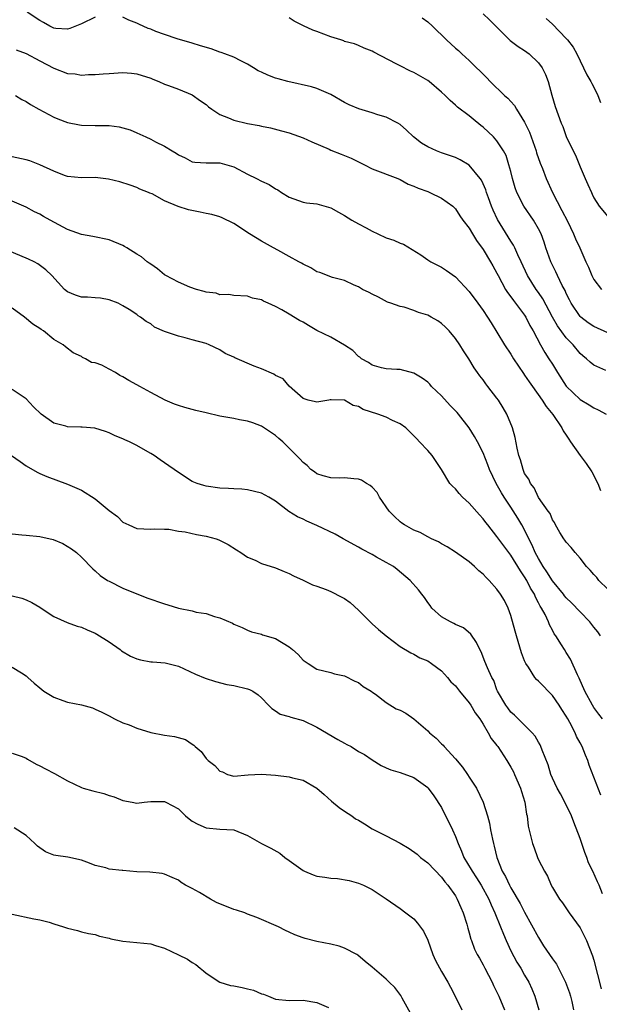
# Model space of a CAD drawing. Units: inches. Extents: x 2601000 to 2604000, y 1515000 to 1518000.
# Drawn here: x 2601084 to 2601168, y 1515202 to 1515344 of the extents above; entities that cross this region are included whole.
import ezdxf

# ---------------------------------------------------------------- set-up
doc = ezdxf.new("R2010")
doc.units = ezdxf.units.IN
doc.header["$MEASUREMENT"] = 0
doc.layers.add('LD26011515_2ft', color=101, linetype='Continuous')

msp = doc.modelspace()

# ---------------------------------------------------------------- linework, layer by layer
at = {"layer": 'LD26011515_2ft'}
for points, elevation in [([(2601095, 1515344.28), (2601093, 1515343.35), (2601091.35, 1515342.65), (2601091, 1515342.54), (2601089.32, 1515342.68), (2601089, 1515342.73), (2601088.45, 1515343), (2601087.53, 1515343.53), (2601087, 1515343.8), (2601085.17, 1515345)], 7990), ([(2601168.72, 1515293.28), (2601167, 1515294.08), (2601166.48, 1515294.48), (2601165.94, 1515295), (2601165.39, 1515295.39), (2601165, 1515295.74), (2601163.98, 1515297), (2601163, 1515298), (2601161.73, 1515299.73), (2601161.03, 1515301), (2601159.63, 1515303.63), (2601159, 1515304.54), (2601158.66, 1515305), (2601157.39, 1515307), (2601156.49, 1515309), (2601156.02, 1515309.98), (2601155.59, 1515311), (2601155.4, 1515311.4), (2601155, 1515311.98), (2601153.07, 1515315.07), (2601152.44, 1515316.44), (2601152.22, 1515317), (2601151.76, 1515318.24), (2601151.49, 1515319), (2601151.37, 1515319.37), (2601151, 1515320.23), (2601150.75, 1515320.75), (2601150.57, 1515321), (2601149, 1515322.95), (2601147.69, 1515323.69), (2601147, 1515324.05), (2601145, 1515324.7), (2601144.25, 1515325), (2601143, 1515325.57), (2601142.12, 1515326.12), (2601140.95, 1515327), (2601139.96, 1515327.96), (2601139, 1515328.82), (2601138.68, 1515329), (2601137, 1515329.84), (2601135.79, 1515330.21), (2601135, 1515330.47), (2601133.07, 1515331.07), (2601131.64, 1515331.64), (2601131, 1515331.98), (2601129, 1515333.13), (2601127, 1515333.98), (2601126.24, 1515334.24), (2601122.81, 1515335), (2601121.42, 1515335.41), (2601121, 1515335.51), (2601119.91, 1515335.91), (2601119, 1515336.34), (2601118.53, 1515336.53), (2601117.83, 1515337), (2601117, 1515337.52), (2601116.01, 1515337.99), (2601115, 1515338.5), (2601113.73, 1515339), (2601113.2, 1515339.2), (2601113, 1515339.24), (2601111.72, 1515339.72), (2601110.18, 1515340.18), (2601109, 1515340.56), (2601106.84, 1515341.16), (2601105, 1515341.79), (2601103.76, 1515342.24), (2601103, 1515342.54), (2601102.66, 1515342.66), (2601101.27, 1515343.27), (2601101, 1515343.41), (2601099.86, 1515343.86), (2601099, 1515344.29)], 7990), ([(2601169, 1515298.72), (2601167, 1515299.64), (2601166.18, 1515300.18), (2601165.1, 1515301), (2601165, 1515301.1), (2601163.71, 1515303), (2601163.48, 1515303.48), (2601163, 1515304.42), (2601162.83, 1515304.83), (2601162.43, 1515305.57), (2601161.74, 1515307), (2601161.52, 1515307.52), (2601160.77, 1515309), (2601160.06, 1515311), (2601159.81, 1515311.81), (2601159.37, 1515313), (2601159, 1515313.76), (2601158.28, 1515315), (2601156.88, 1515317), (2601155.88, 1515319), (2601155.65, 1515319.65), (2601155.25, 1515321), (2601155, 1515322.02), (2601154.73, 1515323), (2601154.31, 1515324.31), (2601153.92, 1515325), (2601153, 1515326.44), (2601152.5, 1515327), (2601151, 1515328.43), (2601150.68, 1515328.68), (2601149.55, 1515329.55), (2601149, 1515330.04), (2601147.31, 1515331.31), (2601147, 1515331.61), (2601146.25, 1515332.25), (2601145.53, 1515333), (2601145, 1515333.48), (2601143.19, 1515335), (2601143, 1515335.14), (2601141, 1515336.31), (2601140.52, 1515336.52), (2601139, 1515337.26), (2601138.43, 1515337.57), (2601135.23, 1515339.23), (2601135, 1515339.39), (2601133.84, 1515339.84), (2601133, 1515340.22), (2601132.43, 1515340.43), (2601131, 1515340.8), (2601130.87, 1515340.87), (2601130.44, 1515341), (2601129, 1515341.44), (2601127, 1515342.21), (2601126.41, 1515342.41), (2601125.05, 1515343.05), (2601123.71, 1515343.71), (2601123, 1515344.18)], 7992), ([(2601142.19, 1515344.19), (2601143, 1515343.62), (2601143.67, 1515343), (2601145.71, 1515341), (2601147, 1515339.84), (2601147.46, 1515339.46), (2601147.93, 1515339), (2601149, 1515338.06), (2601150.06, 1515337), (2601150.54, 1515336.54), (2601151, 1515336.05), (2601151.53, 1515335.53), (2601152, 1515335), (2601154.1, 1515333), (2601154.58, 1515332.58), (2601155, 1515332.1), (2601155.53, 1515331.53), (2601155.81, 1515331), (2601157, 1515329.13), (2601157.7, 1515327.7), (2601158.64, 1515325), (2601158.71, 1515324.71), (2601159.24, 1515323.24), (2601159.57, 1515322.43), (2601160.11, 1515321), (2601161.01, 1515319), (2601162.39, 1515316.39), (2601163.17, 1515314.83), (2601164.06, 1515313), (2601164.32, 1515312.32), (2601164.96, 1515311), (2601165.82, 1515309), (2601166.2, 1515308.2), (2601166.71, 1515307), (2601167, 1515306.45), (2601168.1, 1515305)], 7994), ([(2601151, 1515344.77), (2601151.92, 1515343.92), (2601154.92, 1515340.92), (2601156.06, 1515340.06), (2601157, 1515339.47), (2601157.67, 1515339), (2601159, 1515337.72), (2601159.53, 1515337), (2601160.01, 1515336.01), (2601160.4, 1515335), (2601160.94, 1515333.06), (2601161.42, 1515331.42), (2601162.28, 1515329), (2601162.49, 1515328.49), (2601163, 1515327.06), (2601164.01, 1515325), (2601164.36, 1515324.36), (2601165, 1515322.71), (2601165.73, 1515321), (2601166.12, 1515320.12), (2601166.63, 1515319), (2601166.76, 1515318.76), (2601167, 1515318.21), (2601167.76, 1515317), (2601169.24, 1515315.24)], 7996), ([(2601160.11, 1515344.11), (2601161, 1515343.3), (2601163, 1515341.22), (2601163.19, 1515341), (2601163.98, 1515339.98), (2601164.52, 1515339), (2601165.98, 1515335.98), (2601166.55, 1515335), (2601166.7, 1515334.7), (2601167, 1515334.18), (2601167.56, 1515333), (2601167.97, 1515331.97)], 7998), ([(2601083.58, 1515339.58), (2601085, 1515339.05), (2601087, 1515338), (2601089, 1515336.91), (2601091, 1515336.16), (2601092.1, 1515336.1), (2601093, 1515335.93), (2601094.03, 1515336.03), (2601095, 1515336.01), (2601096.12, 1515336.12), (2601097, 1515336.18), (2601099, 1515336.3), (2601100.21, 1515336.21), (2601101, 1515336.13), (2601103, 1515335.48), (2601103.33, 1515335.33), (2601104.18, 1515335), (2601105, 1515334.62), (2601105.58, 1515334.42), (2601107, 1515333.88), (2601109, 1515333.07), (2601110.21, 1515332.21), (2601111, 1515331.69), (2601111.37, 1515331.37), (2601111.83, 1515331), (2601113, 1515330.26), (2601114.25, 1515329.75), (2601115, 1515329.42), (2601117, 1515328.94), (2601118.68, 1515328.68), (2601119, 1515328.58), (2601120.32, 1515328.32), (2601121.91, 1515327.91), (2601123, 1515327.61), (2601125, 1515326.9), (2601126.28, 1515326.28), (2601128.76, 1515325.24), (2601129, 1515325.12), (2601130.52, 1515324.52), (2601131, 1515324.34), (2601131.93, 1515323.93), (2601133.88, 1515323), (2601135, 1515322.41), (2601138.69, 1515321), (2601139, 1515320.86), (2601140.2, 1515320.2), (2601141, 1515319.92), (2601141.6, 1515319.6), (2601143, 1515319.12), (2601143.29, 1515319), (2601145, 1515318.16), (2601146.63, 1515317), (2601147, 1515316.64), (2601147.64, 1515315.64), (2601148.09, 1515315), (2601149, 1515313.85), (2601149.47, 1515313), (2601150.05, 1515312.05), (2601151, 1515310.77), (2601152.06, 1515309), (2601152.39, 1515308.39), (2601153, 1515307.33), (2601153.16, 1515307), (2601154.24, 1515305), (2601154.53, 1515304.53), (2601155, 1515303.94), (2601155.38, 1515303.38), (2601155.69, 1515303), (2601157, 1515301.27), (2601157.18, 1515301), (2601157.77, 1515299.77), (2601158.21, 1515299), (2601159.28, 1515297), (2601159.9, 1515295.9), (2601160.51, 1515295), (2601161, 1515294.23), (2601161.73, 1515293), (2601163.01, 1515291.01), (2601165, 1515289.12), (2601166.33, 1515288.33), (2601167, 1515287.89), (2601167.63, 1515287.63), (2601168.75, 1515287)], 7988), ([(2601083.47, 1515333), (2601084.42, 1515332.42), (2601085, 1515332.14), (2601085.67, 1515331.67), (2601086.85, 1515331), (2601089, 1515329.87), (2601089.61, 1515329.61), (2601091, 1515329.09), (2601092.73, 1515328.73), (2601093, 1515328.7), (2601095, 1515328.66), (2601096.67, 1515328.67), (2601097, 1515328.64), (2601098.47, 1515328.47), (2601099, 1515328.34), (2601100.02, 1515328.02), (2601101, 1515327.62), (2601102.29, 1515327), (2601103, 1515326.69), (2601103.69, 1515326.31), (2601105, 1515325.66), (2601106.09, 1515325), (2601106.68, 1515324.68), (2601107, 1515324.4), (2601107.98, 1515323.98), (2601109, 1515323.42), (2601109.36, 1515323.36), (2601111, 1515323.29), (2601111.26, 1515323.26), (2601113, 1515323.28), (2601115, 1515322.71), (2601117, 1515321.65), (2601118.29, 1515321), (2601119, 1515320.61), (2601120.12, 1515320.12), (2601121, 1515319.52), (2601121.36, 1515319.36), (2601121.89, 1515319), (2601123, 1515318.29), (2601125, 1515317.58), (2601125.48, 1515317.48), (2601127, 1515317.33), (2601129, 1515316.78), (2601130.13, 1515316.13), (2601131, 1515315.69), (2601132.03, 1515315), (2601133, 1515314.47), (2601134.12, 1515313.88), (2601135, 1515313.39), (2601135.8, 1515313), (2601137, 1515312.46), (2601138.11, 1515312.11), (2601139, 1515311.65), (2601139.51, 1515311.51), (2601141.99, 1515309.99), (2601143, 1515309.28), (2601143.47, 1515309), (2601145, 1515308.19), (2601145.73, 1515307.73), (2601147, 1515306.83), (2601149, 1515304.7), (2601150.26, 1515303), (2601151, 1515301.95), (2601151.64, 1515301), (2601152.15, 1515300.15), (2601153, 1515298.81), (2601154.1, 1515297), (2601155, 1515295.67), (2601155.41, 1515295), (2601156.84, 1515292.84), (2601157, 1515292.62), (2601157.64, 1515291.64), (2601158.12, 1515291), (2601159.55, 1515289), (2601160.09, 1515288.09), (2601161.05, 1515286.95), (2601162.36, 1515285), (2601162.57, 1515284.57), (2601163, 1515283.94), (2601163.36, 1515283.36), (2601163.6, 1515283), (2601165, 1515281), (2601165.88, 1515279.88), (2601166.68, 1515278.68), (2601167.56, 1515277), (2601167.96, 1515275.96)], 7986), ([(2601169, 1515261.73), (2601167.72, 1515263), (2601167.4, 1515263.4), (2601167, 1515263.84), (2601166.47, 1515264.47), (2601165.92, 1515265), (2601165, 1515266.18), (2601164.28, 1515267), (2601163.72, 1515267.72), (2601163, 1515268.51), (2601162.82, 1515268.82), (2601162.67, 1515269), (2601162.09, 1515269.91), (2601161.46, 1515271), (2601161.33, 1515271.33), (2601161, 1515271.72), (2601160.67, 1515272.67), (2601160.41, 1515273), (2601159, 1515274.96), (2601158.37, 1515276.37), (2601157.86, 1515277), (2601157.6, 1515277.6), (2601157, 1515278.44), (2601156.76, 1515279), (2601156.38, 1515280.38), (2601156.14, 1515281), (2601155.9, 1515282.1), (2601155.62, 1515283.62), (2601155.25, 1515285), (2601154.41, 1515287), (2601153.9, 1515287.9), (2601153.22, 1515289), (2601153, 1515289.32), (2601151.7, 1515291), (2601151.38, 1515291.38), (2601151, 1515291.93), (2601150.53, 1515292.53), (2601150.21, 1515293), (2601149.69, 1515293.69), (2601148.94, 1515295), (2601148.15, 1515296.15), (2601147.62, 1515297), (2601147, 1515297.93), (2601146.08, 1515299), (2601145.56, 1515299.56), (2601145, 1515300.06), (2601144.45, 1515300.45), (2601143.48, 1515301), (2601143, 1515301.26), (2601141.67, 1515301.67), (2601141, 1515301.95), (2601139.58, 1515302.42), (2601139, 1515302.55), (2601137.68, 1515303), (2601137.18, 1515303.18), (2601135.88, 1515303.88), (2601135, 1515304.3), (2601134.56, 1515304.56), (2601133.58, 1515305), (2601133, 1515305.36), (2601132.37, 1515305.63), (2601131, 1515306.29), (2601129.27, 1515306.73), (2601127.43, 1515307.43), (2601127, 1515307.55), (2601126.11, 1515308.11), (2601125, 1515308.62), (2601124.78, 1515308.78), (2601124.39, 1515309), (2601123, 1515309.74), (2601121.35, 1515310.65), (2601120.75, 1515311), (2601119, 1515311.94), (2601117.26, 1515313), (2601115, 1515314.5), (2601113.33, 1515315.33), (2601113, 1515315.46), (2601111.82, 1515315.82), (2601111, 1515315.97), (2601110.16, 1515316.16), (2601108.47, 1515316.47), (2601106.98, 1515316.98), (2601105, 1515317.76), (2601103.22, 1515318.78), (2601102.9, 1515318.9), (2601102.7, 1515319), (2601101.45, 1515319.45), (2601101, 1515319.71), (2601100.03, 1515320.03), (2601098.53, 1515320.53), (2601096.92, 1515320.92), (2601095, 1515321.13), (2601093, 1515321.1), (2601091, 1515321.29), (2601090.56, 1515321.44), (2601089, 1515322.05), (2601087, 1515322.99), (2601085.53, 1515323.54), (2601085, 1515323.68), (2601083, 1515324.13)], 7984), ([(2601167.94, 1515255), (2601167.56, 1515255.56), (2601167, 1515256.24), (2601166.4, 1515257), (2601165, 1515258.44), (2601163.77, 1515259.77), (2601163, 1515260.49), (2601162.77, 1515260.77), (2601162.59, 1515261), (2601161, 1515262.94), (2601160.22, 1515264.22), (2601159.69, 1515265), (2601159, 1515266.14), (2601158.53, 1515267), (2601158.07, 1515268.07), (2601157.6, 1515269), (2601157.43, 1515269.43), (2601156.59, 1515271), (2601156, 1515272), (2601155, 1515273.57), (2601154.02, 1515275), (2601153.64, 1515275.64), (2601152.88, 1515277), (2601151.93, 1515279), (2601151.69, 1515279.69), (2601151, 1515281.4), (2601150.18, 1515283), (2601149.76, 1515283.76), (2601148.98, 1515285), (2601147.44, 1515287), (2601147.23, 1515287.23), (2601146.25, 1515288.25), (2601145, 1515289.63), (2601143.57, 1515291), (2601143.31, 1515291.32), (2601143, 1515291.61), (2601142.19, 1515292.19), (2601141, 1515292.9), (2601139, 1515293.43), (2601138.56, 1515293.44), (2601137, 1515293.54), (2601136.33, 1515293.67), (2601135, 1515294.05), (2601134.46, 1515294.46), (2601133.45, 1515295), (2601133.21, 1515295.21), (2601133, 1515295.33), (2601132.18, 1515296.18), (2601130.97, 1515296.97), (2601129, 1515298.12), (2601127, 1515299.05), (2601125.8, 1515299.8), (2601125, 1515300.25), (2601124.5, 1515300.5), (2601123, 1515301.43), (2601121.96, 1515302.04), (2601121, 1515302.53), (2601119.96, 1515303), (2601119.28, 1515303.28), (2601119, 1515303.47), (2601117.71, 1515303.71), (2601117, 1515304.02), (2601115, 1515304.11), (2601114.27, 1515304.27), (2601113, 1515304.23), (2601112.44, 1515304.44), (2601111, 1515304.62), (2601110.72, 1515304.72), (2601109.64, 1515305), (2601108.67, 1515305.33), (2601107, 1515306.04), (2601105.18, 1515307), (2601105, 1515307.11), (2601103.99, 1515307.99), (2601103, 1515308.64), (2601102.8, 1515308.8), (2601102.51, 1515309), (2601101.69, 1515309.69), (2601101, 1515310.1), (2601099.58, 1515311), (2601099.21, 1515311.21), (2601099, 1515311.32), (2601097, 1515312.17), (2601094.65, 1515312.65), (2601093, 1515312.94), (2601091, 1515313.65), (2601088.48, 1515315), (2601087.53, 1515315.53), (2601087, 1515315.86), (2601086.21, 1515316.21), (2601085, 1515316.86), (2601083, 1515317.72)], 7982), ([(2601168.22, 1515243), (2601167.69, 1515243.69), (2601167, 1515244.64), (2601166.78, 1515245), (2601165.69, 1515247), (2601164.89, 1515248.89), (2601164.63, 1515249.37), (2601163.61, 1515251.61), (2601163, 1515252.61), (2601162.73, 1515253), (2601162.33, 1515253.67), (2601161.48, 1515255), (2601161.27, 1515255.27), (2601161, 1515255.79), (2601160.57, 1515256.57), (2601160.43, 1515257), (2601159.95, 1515258.05), (2601159.43, 1515259), (2601159.25, 1515259.26), (2601159, 1515259.78), (2601158.57, 1515260.57), (2601158.41, 1515261), (2601157.86, 1515261.86), (2601157.31, 1515263), (2601157, 1515263.52), (2601156.38, 1515264.38), (2601155, 1515266.63), (2601154.7, 1515267), (2601153.97, 1515267.97), (2601153, 1515269.35), (2601151.68, 1515271), (2601151.37, 1515271.37), (2601151, 1515271.87), (2601150.46, 1515272.46), (2601149, 1515274.12), (2601148.02, 1515275), (2601147.54, 1515275.54), (2601147, 1515276.19), (2601146.59, 1515276.59), (2601146.2, 1515277), (2601144.97, 1515279), (2601143.65, 1515281), (2601143, 1515281.76), (2601141.83, 1515283), (2601141.42, 1515283.42), (2601140.44, 1515284.44), (2601139.84, 1515285), (2601139, 1515285.61), (2601137.92, 1515286.08), (2601137, 1515286.56), (2601135.79, 1515287), (2601133.68, 1515287.68), (2601133, 1515288.1), (2601132.25, 1515288.25), (2601131, 1515288.99), (2601129.04, 1515289.04), (2601129, 1515289.06), (2601128.94, 1515289.06), (2601128.74, 1515289), (2601127, 1515288.71), (2601126.79, 1515288.79), (2601125.72, 1515289), (2601125, 1515289.26), (2601123, 1515291.01), (2601122.11, 1515292.11), (2601121, 1515292.59), (2601120.76, 1515292.76), (2601119, 1515293.55), (2601117.94, 1515293.94), (2601115.13, 1515295.13), (2601115, 1515295.2), (2601113.77, 1515295.77), (2601113, 1515296.26), (2601111.46, 1515297), (2601111, 1515297.18), (2601109, 1515297.73), (2601107.99, 1515298.01), (2601107, 1515298.23), (2601105, 1515298.93), (2601103.56, 1515299.56), (2601103, 1515300.02), (2601102.35, 1515300.35), (2601101.55, 1515301), (2601101.19, 1515301.19), (2601101, 1515301.39), (2601099.88, 1515302.12), (2601099, 1515302.65), (2601098.3, 1515303), (2601097, 1515303.48), (2601095.74, 1515303.74), (2601095, 1515303.77), (2601093.86, 1515303.86), (2601093, 1515303.87), (2601092.15, 1515304.15), (2601091, 1515304.63), (2601090.57, 1515305), (2601088.75, 1515307), (2601087.84, 1515307.84), (2601086.71, 1515308.71), (2601086.17, 1515309), (2601085.38, 1515309.38), (2601081, 1515311.21)], 7980), ([(2601167.99, 1515231.99), (2601166.32, 1515236.32), (2601166.1, 1515237), (2601165.76, 1515237.76), (2601165.28, 1515239), (2601165, 1515239.55), (2601164.48, 1515240.48), (2601164.28, 1515241), (2601163.52, 1515242.48), (2601163.23, 1515243), (2601163, 1515243.41), (2601162.37, 1515244.37), (2601161.98, 1515245), (2601161, 1515246.4), (2601160.41, 1515247), (2601159.72, 1515247.72), (2601159, 1515248.45), (2601158.7, 1515248.7), (2601158.47, 1515249), (2601157.54, 1515250.46), (2601157.17, 1515251), (2601157, 1515251.38), (2601156.55, 1515252.55), (2601155.81, 1515255), (2601155.65, 1515255.65), (2601155, 1515257.94), (2601154.62, 1515259), (2601154.07, 1515260.07), (2601153.53, 1515261), (2601153, 1515261.74), (2601151.86, 1515263), (2601151.42, 1515263.42), (2601151, 1515263.9), (2601150.39, 1515264.39), (2601149.77, 1515265), (2601149, 1515265.68), (2601147, 1515267.07), (2601145.83, 1515267.83), (2601145, 1515268.26), (2601144.57, 1515268.57), (2601143.53, 1515269), (2601143, 1515269.27), (2601141.93, 1515269.93), (2601141, 1515270.25), (2601139.64, 1515271), (2601139.27, 1515271.27), (2601139, 1515271.44), (2601138.21, 1515272.21), (2601137.43, 1515273), (2601136.03, 1515275), (2601135.69, 1515275.69), (2601135, 1515276.46), (2601134.71, 1515276.71), (2601134.14, 1515277), (2601133.45, 1515277.45), (2601133, 1515277.61), (2601132.35, 1515277.65), (2601131, 1515277.78), (2601130.26, 1515277.74), (2601129, 1515277.81), (2601127.92, 1515278.08), (2601127, 1515278.4), (2601126.66, 1515278.66), (2601126.14, 1515279), (2601125.59, 1515279.59), (2601125, 1515279.99), (2601124.55, 1515280.55), (2601123, 1515282.1), (2601122.08, 1515283), (2601121.5, 1515283.5), (2601121, 1515283.93), (2601119, 1515285.25), (2601117.75, 1515285.75), (2601117, 1515286), (2601115.83, 1515286.17), (2601115, 1515286.35), (2601113, 1515286.69), (2601111, 1515287.18), (2601109.52, 1515287.52), (2601109, 1515287.68), (2601107.94, 1515287.94), (2601107, 1515288.23), (2601106.44, 1515288.44), (2601105.08, 1515289), (2601103, 1515290.12), (2601101.42, 1515291), (2601101, 1515291.2), (2601099.84, 1515291.84), (2601099, 1515292.37), (2601098.57, 1515292.57), (2601097.91, 1515293), (2601097, 1515293.5), (2601095.96, 1515294.04), (2601095, 1515294.41), (2601094.45, 1515294.45), (2601093.57, 1515295), (2601093.17, 1515295.17), (2601093, 1515295.32), (2601091.82, 1515295.82), (2601090.69, 1515296.69), (2601090.37, 1515297), (2601089, 1515297.79), (2601087.54, 1515299), (2601087.19, 1515299.19), (2601087, 1515299.34), (2601086, 1515300), (2601084.76, 1515301), (2601083, 1515302.28)], 7978), ([(2601168.26, 1515217.74), (2601167.76, 1515219), (2601167.5, 1515219.5), (2601166.84, 1515221), (2601166.23, 1515222.23), (2601165.98, 1515223), (2601165.7, 1515223.7), (2601165.26, 1515225), (2601165, 1515225.73), (2601164.11, 1515228.11), (2601163.74, 1515229), (2601163, 1515230.59), (2601162.17, 1515232.17), (2601161.68, 1515233), (2601161, 1515234.47), (2601160.78, 1515235), (2601160.38, 1515236.38), (2601159.53, 1515238.47), (2601159.35, 1515239), (2601159.24, 1515239.24), (2601159, 1515239.65), (2601158.53, 1515240.53), (2601158.09, 1515241), (2601156.08, 1515243), (2601155.53, 1515243.53), (2601155, 1515243.99), (2601154.59, 1515244.59), (2601154.27, 1515245), (2601153.09, 1515247), (2601153, 1515247.2), (2601152.53, 1515248.53), (2601152.25, 1515249), (2601151.61, 1515250.39), (2601151.27, 1515251.27), (2601150.7, 1515252.7), (2601150.51, 1515253), (2601150.05, 1515254.05), (2601149.23, 1515255.23), (2601148.16, 1515256.16), (2601147, 1515256.65), (2601146.79, 1515256.79), (2601146.3, 1515257), (2601145, 1515257.74), (2601143.6, 1515259), (2601143.36, 1515259.36), (2601143, 1515259.81), (2601142.53, 1515260.53), (2601142.13, 1515261), (2601141.65, 1515261.65), (2601140.48, 1515263), (2601138.59, 1515264.59), (2601138.04, 1515265), (2601137, 1515265.6), (2601135.63, 1515266.37), (2601135, 1515266.71), (2601133.49, 1515267.49), (2601133, 1515267.8), (2601130.79, 1515269), (2601129.66, 1515269.66), (2601127, 1515270.94), (2601125.53, 1515271.53), (2601125, 1515271.81), (2601124.18, 1515272.18), (2601122.96, 1515272.96), (2601121, 1515274.45), (2601120.06, 1515275), (2601119, 1515275.58), (2601117, 1515276.07), (2601116.14, 1515276.14), (2601115, 1515276.2), (2601114.26, 1515276.26), (2601113, 1515276.31), (2601111, 1515276.59), (2601110.68, 1515276.68), (2601109.71, 1515277), (2601109, 1515277.29), (2601107, 1515278.56), (2601105, 1515279.97), (2601104.38, 1515280.38), (2601103.5, 1515281), (2601103, 1515281.31), (2601102.25, 1515281.75), (2601101, 1515282.45), (2601099.96, 1515283), (2601099.29, 1515283.29), (2601099, 1515283.44), (2601097.87, 1515283.87), (2601097, 1515284.28), (2601096.48, 1515284.48), (2601094.95, 1515284.95), (2601093.11, 1515285.11), (2601092.9, 1515285.09), (2601091, 1515285.18), (2601090.74, 1515285.26), (2601089, 1515285.7), (2601087.19, 1515287), (2601086.06, 1515288.06), (2601085, 1515289.22), (2601083, 1515290.57)], 7976), ([(2601082.88, 1515281), (2601084.15, 1515280.15), (2601085, 1515279.51), (2601086.61, 1515278.61), (2601087, 1515278.41), (2601088.02, 1515277.98), (2601091, 1515276.87), (2601092.32, 1515276.32), (2601093, 1515276.02), (2601095, 1515274.75), (2601097, 1515273.07), (2601098.22, 1515272.22), (2601099, 1515271.4), (2601099.86, 1515271), (2601101, 1515270.49), (2601103, 1515270.4), (2601103.55, 1515270.45), (2601105, 1515270.38), (2601105.62, 1515270.38), (2601107, 1515270.11), (2601107.99, 1515270.01), (2601109.63, 1515269.63), (2601111, 1515269.39), (2601112.45, 1515269), (2601112.85, 1515268.85), (2601114.19, 1515268.19), (2601115.39, 1515267.39), (2601116.04, 1515267), (2601117, 1515266.33), (2601118.09, 1515265.91), (2601119, 1515265.43), (2601121, 1515264.79), (2601122.26, 1515264.26), (2601123, 1515263.97), (2601123.64, 1515263.64), (2601125, 1515263.05), (2601126.36, 1515262.36), (2601127, 1515262.17), (2601128.32, 1515261.68), (2601129, 1515261.4), (2601130.59, 1515260.59), (2601131, 1515260.36), (2601131.81, 1515259.81), (2601133, 1515258.71), (2601135, 1515256.71), (2601135.91, 1515255.91), (2601137, 1515254.97), (2601139, 1515253.47), (2601140.54, 1515252.54), (2601141, 1515252.33), (2601141.84, 1515251.84), (2601143, 1515251.37), (2601143.56, 1515251), (2601145, 1515249.95), (2601145.84, 1515249), (2601146.36, 1515248.36), (2601147, 1515247.77), (2601147.6, 1515247), (2601149, 1515245.33), (2601149.22, 1515245), (2601149.86, 1515243.86), (2601150.51, 1515243), (2601151, 1515242.24), (2601151.75, 1515241), (2601152.18, 1515240.18), (2601153, 1515239.18), (2601153.13, 1515239), (2601154.42, 1515237), (2601155, 1515236.04), (2601155.37, 1515235.37), (2601155.54, 1515235), (2601156.42, 1515233), (2601156.54, 1515232.54), (2601157.02, 1515231), (2601157.27, 1515229.27), (2601157.37, 1515229), (2601157.52, 1515227.52), (2601157.82, 1515226.18), (2601158.11, 1515225), (2601158.37, 1515224.37), (2601158.84, 1515223), (2601159, 1515222.64), (2601159.87, 1515221), (2601160.28, 1515220.28), (2601160.82, 1515219), (2601161, 1515218.66), (2601162.03, 1515217), (2601162.46, 1515216.46), (2601163.42, 1515215), (2601165, 1515212.82), (2601165.93, 1515211), (2601166.81, 1515208.81), (2601167, 1515208.16), (2601168.03, 1515204.03)], 7974), ([(2601083, 1515269.73), (2601084.41, 1515269.59), (2601085, 1515269.51), (2601087, 1515269.32), (2601088.9, 1515268.9), (2601090.34, 1515268.34), (2601091.55, 1515267.55), (2601092.28, 1515267), (2601093, 1515266.33), (2601094.66, 1515264.66), (2601095, 1515264.36), (2601095.71, 1515263.71), (2601096.76, 1515263), (2601097, 1515262.86), (2601099, 1515261.89), (2601102.46, 1515260.46), (2601105, 1515259.62), (2601105.49, 1515259.49), (2601107, 1515259.01), (2601109, 1515258.58), (2601109.58, 1515258.42), (2601111, 1515258.2), (2601112.22, 1515257.78), (2601113, 1515257.6), (2601114.81, 1515256.81), (2601115, 1515256.69), (2601116.2, 1515256.2), (2601117, 1515255.79), (2601117.57, 1515255.57), (2601119, 1515255.23), (2601119.15, 1515255.15), (2601121, 1515254.63), (2601123, 1515253.4), (2601123.47, 1515253), (2601124.28, 1515252.28), (2601125, 1515251.5), (2601125.74, 1515251), (2601127, 1515250.19), (2601129, 1515249.69), (2601129.52, 1515249.52), (2601131, 1515249.2), (2601132.46, 1515248.46), (2601133, 1515248.25), (2601133.7, 1515247.7), (2601134.84, 1515247), (2601134.92, 1515246.92), (2601135.44, 1515246.56), (2601137, 1515245.36), (2601138.47, 1515244.47), (2601139, 1515244.27), (2601139.82, 1515243.82), (2601141.02, 1515243.02), (2601143, 1515241.27), (2601143.28, 1515241), (2601144.22, 1515240.22), (2601145, 1515239.42), (2601145.23, 1515239.23), (2601145.4, 1515239), (2601147, 1515237.24), (2601148.04, 1515236.04), (2601148.76, 1515235), (2601149, 1515234.57), (2601150.03, 1515233), (2601151.02, 1515231), (2601151.61, 1515229), (2601151.94, 1515227.94), (2601152.08, 1515227), (2601152.36, 1515225.64), (2601152.51, 1515225), (2601152.62, 1515224.62), (2601152.97, 1515223), (2601153.76, 1515221), (2601154.25, 1515220.25), (2601154.8, 1515219), (2601155, 1515218.63), (2601156.34, 1515216.35), (2601157, 1515215.11), (2601159, 1515211.43), (2601159.74, 1515210.26), (2601161, 1515208.38), (2601161.59, 1515207.59), (2601162.91, 1515205), (2601163.46, 1515203.46), (2601163.6, 1515203), (2601163.8, 1515202.2), (2601164.05, 1515201)], 7972), ([(2601083, 1515260.75), (2601084.42, 1515260.42), (2601085, 1515260.19), (2601085.82, 1515259.82), (2601087, 1515259.13), (2601087.18, 1515259), (2601089, 1515257.78), (2601090.92, 1515256.92), (2601092.38, 1515256.38), (2601093, 1515256.24), (2601093.85, 1515255.85), (2601095, 1515255.37), (2601095.24, 1515255.24), (2601097, 1515254.14), (2601098.59, 1515253), (2601098.81, 1515252.81), (2601100.07, 1515252.07), (2601101, 1515251.67), (2601101.54, 1515251.54), (2601103, 1515251.25), (2601103.25, 1515251.25), (2601105.08, 1515251.09), (2601107, 1515250.61), (2601109.46, 1515249.46), (2601110.87, 1515248.87), (2601112.38, 1515248.38), (2601113.98, 1515247.98), (2601115, 1515247.81), (2601117, 1515247.34), (2601117.25, 1515247.25), (2601117.73, 1515247), (2601118.5, 1515246.5), (2601119, 1515246.02), (2601120, 1515245), (2601120.48, 1515244.48), (2601121, 1515244.16), (2601121.69, 1515243.69), (2601123, 1515243.37), (2601123.25, 1515243.25), (2601125, 1515242.75), (2601127, 1515241.82), (2601130.04, 1515240.04), (2601131, 1515239.5), (2601131.33, 1515239.33), (2601131.94, 1515239), (2601133, 1515238.32), (2601133.87, 1515237.87), (2601135, 1515237.08), (2601136.29, 1515236.29), (2601137, 1515235.93), (2601137.67, 1515235.67), (2601139, 1515235.28), (2601141, 1515234.53), (2601143, 1515233.08), (2601143.07, 1515233), (2601143.89, 1515231.89), (2601145, 1515230.2), (2601146.56, 1515227), (2601147, 1515226.01), (2601147.39, 1515225), (2601147.9, 1515223.9), (2601148.21, 1515223), (2601149.28, 1515221.28), (2601149.42, 1515221), (2601150.06, 1515220.06), (2601150.73, 1515219), (2601151.82, 1515217), (2601152.14, 1515216.14), (2601152.69, 1515215), (2601153.52, 1515213), (2601153.93, 1515211.93), (2601154.33, 1515211), (2601155, 1515209.5), (2601155.87, 1515207.87), (2601156.44, 1515207), (2601157, 1515205.99), (2601157.58, 1515205), (2601158.05, 1515204.05), (2601158.46, 1515203), (2601159.06, 1515201)], 7970), ([(2601083, 1515250.45), (2601084.37, 1515249.63), (2601085, 1515249.24), (2601085.28, 1515249), (2601086.17, 1515248.17), (2601087, 1515247.51), (2601087.27, 1515247.27), (2601087.59, 1515247), (2601089, 1515246.13), (2601090.32, 1515245.68), (2601091, 1515245.42), (2601093.02, 1515245.02), (2601094.6, 1515244.6), (2601095, 1515244.43), (2601095.97, 1515243.97), (2601097, 1515243.44), (2601097.78, 1515243), (2601099, 1515242.44), (2601099.87, 1515242.13), (2601101, 1515241.67), (2601103, 1515241.03), (2601105, 1515240.66), (2601106.45, 1515240.45), (2601108.01, 1515240.01), (2601109, 1515239.34), (2601109.22, 1515239.22), (2601109.41, 1515239), (2601110.28, 1515238.28), (2601111, 1515237.31), (2601111.32, 1515237), (2601112.27, 1515236.27), (2601113, 1515235.46), (2601113.35, 1515235.35), (2601114.11, 1515235), (2601115, 1515234.76), (2601117.08, 1515234.92), (2601119, 1515235.02), (2601121, 1515234.86), (2601123, 1515234.64), (2601123.5, 1515234.5), (2601125, 1515234.16), (2601127, 1515232.98), (2601128.07, 1515232.07), (2601129.13, 1515231.13), (2601130.21, 1515230.21), (2601131, 1515229.7), (2601132.03, 1515229), (2601132.59, 1515228.59), (2601133, 1515228.37), (2601133.86, 1515227.86), (2601135, 1515227.15), (2601135.26, 1515227), (2601137, 1515226.12), (2601139, 1515225.08), (2601140.31, 1515224.31), (2601141.46, 1515223.46), (2601141.98, 1515223), (2601143, 1515222.23), (2601145, 1515220.15), (2601145.47, 1515219.47), (2601145.91, 1515219), (2601147, 1515217.46), (2601147.27, 1515217), (2601147.77, 1515215.77), (2601148.13, 1515215), (2601148.65, 1515213.35), (2601148.79, 1515212.79), (2601149, 1515212.1), (2601149.21, 1515211.21), (2601149.31, 1515211), (2601149.77, 1515209.77), (2601150.14, 1515209), (2601150.47, 1515208.47), (2601151, 1515207.51), (2601151.24, 1515207), (2601152.29, 1515205), (2601152.51, 1515204.51), (2601153, 1515203.56), (2601153.26, 1515203), (2601154.09, 1515201)], 7968), ([(2601083, 1515238.07), (2601084.44, 1515237.56), (2601085, 1515237.35), (2601085.2, 1515237.2), (2601086.47, 1515236.47), (2601087, 1515236.23), (2601087.79, 1515235.79), (2601089.11, 1515235.11), (2601091, 1515234.07), (2601093, 1515233.08), (2601093.25, 1515233), (2601094.64, 1515232.64), (2601096.23, 1515232.23), (2601097, 1515231.96), (2601097.74, 1515231.74), (2601099, 1515231.22), (2601100.31, 1515231), (2601101, 1515230.85), (2601102.08, 1515231), (2601103, 1515231.1), (2601105, 1515231.09), (2601105.2, 1515231), (2601107, 1515230.04), (2601108.05, 1515229), (2601108.57, 1515228.57), (2601109, 1515228.25), (2601109.82, 1515227.82), (2601111, 1515227.29), (2601113, 1515227.09), (2601115, 1515226.98), (2601117, 1515226.19), (2601119, 1515225.03), (2601120.35, 1515224.35), (2601121.63, 1515223.63), (2601122.36, 1515223), (2601123, 1515222.57), (2601125, 1515221.1), (2601125.21, 1515221), (2601126.47, 1515220.47), (2601127, 1515220.31), (2601128.16, 1515220.16), (2601129, 1515219.99), (2601129.96, 1515219.96), (2601131.67, 1515219.67), (2601133, 1515219.31), (2601133.72, 1515219), (2601135, 1515218.39), (2601137, 1515217.05), (2601139, 1515215.63), (2601139.85, 1515215), (2601141, 1515214.13), (2601141.54, 1515213.54), (2601142.37, 1515212.37), (2601143, 1515211.08), (2601143.75, 1515209), (2601144.13, 1515208.13), (2601145, 1515206.55), (2601145.93, 1515205), (2601146.27, 1515204.27), (2601146.97, 1515203), (2601147.91, 1515201)], 7966), ([(2601140.51, 1515200.51), (2601139.32, 1515202.68), (2601139.1, 1515203.1), (2601138.25, 1515204.25), (2601137.44, 1515205), (2601137, 1515205.44), (2601135, 1515207.18), (2601133.99, 1515207.99), (2601132.91, 1515208.91), (2601132.78, 1515209), (2601131, 1515209.91), (2601130.2, 1515210.2), (2601129, 1515210.49), (2601127, 1515210.88), (2601125.29, 1515211.29), (2601125, 1515211.42), (2601123.82, 1515211.82), (2601123, 1515212.24), (2601122.46, 1515212.46), (2601121.45, 1515213), (2601118.33, 1515214.33), (2601117, 1515214.81), (2601116.59, 1515215), (2601115.41, 1515215.41), (2601115, 1515215.48), (2601112.49, 1515216.49), (2601111.62, 1515217), (2601110.04, 1515217.96), (2601109, 1515218.52), (2601108.03, 1515219), (2601107.4, 1515219.4), (2601107, 1515219.7), (2601106.12, 1515220.12), (2601105, 1515220.6), (2601104.68, 1515220.68), (2601102.88, 1515220.88), (2601101, 1515220.95), (2601099, 1515221.1), (2601098.87, 1515221.13), (2601097, 1515221.32), (2601096.51, 1515221.49), (2601095, 1515221.86), (2601094.16, 1515222.16), (2601093, 1515222.62), (2601091.03, 1515223.03), (2601089.29, 1515223.29), (2601089, 1515223.35), (2601087.83, 1515223.83), (2601086.64, 1515224.64), (2601086.29, 1515225), (2601085, 1515226.15), (2601083.27, 1515227.27)], 7964), ([(2601083, 1515214.81), (2601086.14, 1515214.14), (2601087, 1515214), (2601088.36, 1515213.64), (2601089, 1515213.43), (2601090.42, 1515213), (2601091, 1515212.79), (2601092.45, 1515212.45), (2601093, 1515212.25), (2601094.03, 1515212.03), (2601095, 1515211.88), (2601095.63, 1515211.63), (2601097, 1515211.37), (2601097.27, 1515211.27), (2601099, 1515210.9), (2601103, 1515210.52), (2601103.71, 1515210.29), (2601105, 1515209.92), (2601107, 1515208.95), (2601108.34, 1515208.34), (2601109, 1515207.86), (2601109.54, 1515207.54), (2601110.14, 1515207), (2601110.65, 1515206.65), (2601111, 1515206.31), (2601112.99, 1515204.99), (2601114.53, 1515204.53), (2601115, 1515204.49), (2601116.21, 1515204.21), (2601117, 1515204.06), (2601117.83, 1515203.83), (2601119, 1515203.33), (2601119.27, 1515203.27), (2601120, 1515203), (2601121, 1515202.55), (2601123, 1515202.34), (2601125, 1515202.39), (2601127, 1515202.07), (2601128.67, 1515201.33)], 7962)]:
    msp.add_lwpolyline(points, dxfattribs=dict(at, elevation=elevation))

doc.saveas('drawing.dxf')
